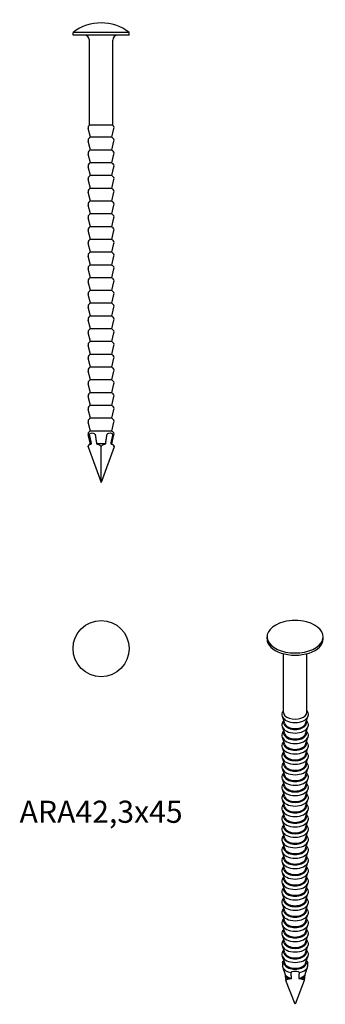
# Model space of a CAD drawing. Units: millimetres. Extents: x -8 to 22, y -94.9 to 1.5.
import ezdxf

# ---------------------------------------------------------------- set-up
doc = ezdxf.new("R2010")
doc.units = ezdxf.units.MM
doc.styles.get("Standard").update_dxf_attribs({"font": 'arial.ttf'})

# ---------------------------------------------------------------- blocks, each defined once
blk = doc.blocks.new('ARA423x45-Front')
at = {"layer": ''}
for p, q in [((2.75, 0.262), (-2.75, 0.262)), ((-2.75, 0), (-2.75, 0.262)), ((2.75, 0), (-2.75, 0)), ((2.75, 0), (2.75, 0.262)), ((-1.15, -8.8), (-1.15, -0.5)), ((1.15, -8.8), (1.15, -0.5)), ((-1.038, -10.001), (-1.264, -9.135)), ((1.15, -8.8), (-1.15, -8.8)), ((1.038, -10.001), (1.264, -9.135)), ((-1.038, -11.251), (-1.264, -10.385)), ((-1.038, -10.001), (-1.123, -10.05)), ((1.038, -10.001), (-1.038, -10.001)), ((1.038, -10.001), (1.123, -10.05)), ((1.038, -11.251), (1.264, -10.385)), ((-1.038, -11.251), (-1.123, -11.3)), ((1.038, -11.251), (-1.038, -11.251)), ((1.038, -11.251), (1.123, -11.3)), ((-1.038, -12.501), (-1.264, -11.635)), ((-1.038, -12.501), (-1.123, -12.55)), ((1.038, -12.501), (-1.038, -12.501)), ((1.038, -12.501), (1.264, -11.635)), ((1.038, -12.501), (1.123, -12.55)), ((-1.038, -13.751), (-1.264, -12.885)), ((1.038, -13.751), (1.264, -12.885)), ((-1.038, -15.001), (-1.264, -14.135)), ((-1.038, -13.751), (-1.123, -13.8)), ((1.038, -13.751), (-1.038, -13.751)), ((1.038, -13.751), (1.123, -13.8)), ((1.038, -15.001), (1.264, -14.135)), ((-1.038, -16.251), (-1.264, -15.385)), ((-1.038, -15.001), (-1.123, -15.05)), ((1.038, -15.001), (-1.038, -15.001)), ((1.038, -15.001), (1.123, -15.05)), ((1.038, -16.251), (1.264, -15.385)), ((-1.038, -16.251), (-1.123, -16.3)), ((1.038, -16.251), (-1.038, -16.251)), ((1.038, -16.251), (1.123, -16.3)), ((-1.038, -17.501), (-1.264, -16.635)), ((1.038, -17.501), (1.264, -16.635)), ((-1.038, -18.751), (-1.264, -17.885)), ((-1.038, -17.501), (-1.123, -17.55)), ((1.038, -17.501), (-1.038, -17.501)), ((1.038, -17.501), (1.123, -17.55)), ((1.038, -18.751), (1.264, -17.885)), ((-1.038, -20.001), (-1.264, -19.135)), ((-1.038, -18.751), (-1.123, -18.8)), ((1.038, -18.751), (-1.038, -18.751)), ((1.038, -18.751), (1.123, -18.8)), ((1.038, -20.001), (1.264, -19.135)), ((-1.038, -20.001), (-1.123, -20.05)), ((1.038, -20.001), (-1.038, -20.001)), ((1.038, -20.001), (1.123, -20.05)), ((-1.038, -21.251), (-1.264, -20.385)), ((1.038, -21.251), (1.264, -20.385)), ((-1.038, -22.501), (-1.264, -21.635)), ((-1.038, -21.251), (-1.123, -21.3)), ((1.038, -21.251), (-1.038, -21.251)), ((1.038, -21.251), (1.123, -21.3)), ((1.038, -22.501), (1.264, -21.635)), ((-1.038, -23.751), (-1.264, -22.885)), ((-1.038, -22.501), (-1.123, -22.55)), ((1.038, -22.501), (-1.038, -22.501)), ((1.038, -22.501), (1.123, -22.55)), ((1.038, -23.751), (1.264, -22.885)), ((-1.038, -23.751), (-1.123, -23.8)), ((1.038, -23.751), (-1.038, -23.751)), ((1.038, -23.751), (1.123, -23.8)), ((-1.038, -25.001), (-1.264, -24.135)), ((-1.038, -25.001), (-1.123, -25.05)), ((1.038, -25.001), (-1.038, -25.001)), ((1.038, -25.001), (1.264, -24.135)), ((1.038, -25.001), (1.123, -25.05)), ((-1.038, -26.251), (-1.264, -25.385)), ((1.038, -26.251), (1.264, -25.385)), ((-1.038, -27.501), (-1.264, -26.635)), ((-1.038, -26.251), (-1.123, -26.3)), ((1.038, -26.251), (-1.038, -26.251)), ((1.038, -26.251), (1.123, -26.3)), ((1.038, -27.501), (1.264, -26.635)), ((-1.038, -28.751), (-1.264, -27.885)), ((-1.038, -27.501), (-1.123, -27.55)), ((1.038, -27.501), (-1.038, -27.501)), ((1.038, -27.501), (1.123, -27.55)), ((1.038, -28.751), (1.264, -27.885)), ((-1.038, -28.751), (-1.123, -28.8)), ((1.038, -28.751), (-1.038, -28.751)), ((1.038, -28.751), (1.123, -28.8)), ((-1.038, -30.001), (-1.264, -29.135)), ((1.038, -30.001), (1.264, -29.135)), ((-1.038, -31.251), (-1.264, -30.385)), ((-1.038, -30.001), (-1.123, -30.05)), ((1.038, -30.001), (-1.038, -30.001)), ((1.038, -30.001), (1.123, -30.05)), ((1.038, -31.251), (1.264, -30.385)), ((-1.038, -32.501), (-1.264, -31.635)), ((-1.038, -31.251), (-1.123, -31.3)), ((1.038, -31.251), (-1.038, -31.251)), ((1.038, -31.251), (1.123, -31.3)), ((1.038, -32.501), (1.264, -31.635)), ((-1.038, -32.501), (-1.123, -32.55)), ((1.038, -32.501), (-1.038, -32.501)), ((1.038, -32.501), (1.123, -32.55)), ((-1.038, -33.751), (-1.264, -32.885)), ((1.038, -33.751), (1.264, -32.885)), ((-1.038, -35.001), (-1.264, -34.135)), ((-1.038, -33.751), (-1.123, -33.8)), ((1.038, -33.751), (-1.038, -33.751)), ((1.038, -33.751), (1.123, -33.8)), ((1.038, -35.001), (1.264, -34.135)), ((-1.038, -36.251), (-1.264, -35.385)), ((-1.038, -35.001), (-1.123, -35.05)), ((1.038, -35.001), (-1.038, -35.001)), ((1.038, -35.001), (1.123, -35.05)), ((1.038, -36.251), (1.264, -35.385)), ((-1.038, -36.251), (-1.123, -36.3)), ((1.038, -36.251), (-1.038, -36.251)), ((1.038, -36.251), (1.123, -36.3)), ((-1.038, -37.501), (-1.264, -36.635)), ((-1.038, -37.501), (-1.123, -37.55)), ((1.038, -37.501), (-1.038, -37.501)), ((1.038, -37.501), (1.264, -36.635)), ((1.038, -37.501), (1.123, -37.55)), ((-1.038, -38.751), (-1.264, -37.885)), ((1.038, -38.751), (1.264, -37.885)), ((-1.038, -40.001), (-1.264, -39.135)), ((-1.038, -38.751), (-1.123, -38.8)), ((1.038, -38.751), (-1.038, -38.751)), ((1.038, -38.751), (1.123, -38.8)), ((1.038, -40.001), (1.264, -39.135)), ((-1.273, -40.302), (0, -43.8)), ((-1.038, -40.001), (-1.123, -40.05)), ((-0.938, -40.001), (-1.038, -40.001)), ((0.445, -40.001), (-0.445, -40.001)), ((1.273, -40.302), (0, -43.8)), ((0, -43.8), (0, -40.302)), ((1.038, -40.001), (0.938, -40.001)), ((1.038, -40.001), (1.123, -40.05))]:
    blk.add_line(p, q, dxfattribs=at)
for centre, radius, start, end in [((0, -3.3), 4.5, 52.33011, 127.66989), ((-1.65, -0.5), 0.5, 0, 90), ((1.65, -0.5), 0.5, 90, 180), ((-0.973, -9.06), 0.3, 120, 194.59575), ((0.973, -9.06), 0.3, 345.40425, 60), ((-0.973, -10.31), 0.3, 120, 194.59575), ((0.973, -10.31), 0.3, 345.40425, 60), ((-0.973, -11.56), 0.3, 120, 194.59575), ((0.973, -11.56), 0.3, 345.40425, 60), ((-0.973, -12.81), 0.3, 120, 194.59575), ((0.973, -12.81), 0.3, 345.40425, 60), ((-0.973, -14.06), 0.3, 120, 194.59575), ((0.973, -14.06), 0.3, 345.40425, 60), ((-0.973, -15.31), 0.3, 120, 194.59575), ((0.973, -15.31), 0.3, 345.40425, 60), ((-0.973, -16.56), 0.3, 120, 194.59575), ((0.973, -16.56), 0.3, 345.40425, 60), ((-0.973, -17.81), 0.3, 120, 194.59575), ((0.973, -17.81), 0.3, 345.40425, 60), ((-0.973, -19.06), 0.3, 120, 194.59575), ((0.973, -19.06), 0.3, 345.40425, 60), ((-0.973, -20.31), 0.3, 120, 194.59575), ((0.973, -20.31), 0.3, 345.40425, 60), ((-0.973, -21.56), 0.3, 120, 194.59575), ((0.973, -21.56), 0.3, 345.40425, 60), ((-0.973, -22.81), 0.3, 120, 194.59575), ((0.973, -22.81), 0.3, 345.40425, 60), ((-0.973, -24.06), 0.3, 120, 194.59575), ((0.973, -24.06), 0.3, 345.40425, 60), ((-0.973, -25.31), 0.3, 120, 194.59575), ((0.973, -25.31), 0.3, 345.40425, 60), ((-0.973, -26.56), 0.3, 120, 194.59575), ((0.973, -26.56), 0.3, 345.40425, 60), ((-0.973, -27.81), 0.3, 120, 194.59575), ((0.973, -27.81), 0.3, 345.40425, 60), ((-0.973, -29.06), 0.3, 120, 194.59575), ((0.973, -29.06), 0.3, 345.40425, 60), ((-0.973, -30.31), 0.3, 120, 194.59575), ((0.973, -30.31), 0.3, 345.40425, 60), ((-0.973, -31.56), 0.3, 120, 194.59575), ((0.973, -31.56), 0.3, 345.40425, 60), ((-0.973, -32.81), 0.3, 120, 194.59575), ((0.973, -32.81), 0.3, 345.40425, 60), ((-0.973, -34.06), 0.3, 120, 194.59575), ((0.973, -34.06), 0.3, 345.40425, 60), ((-0.973, -35.31), 0.3, 120, 194.59575), ((0.973, -35.31), 0.3, 345.40425, 60), ((-0.973, -36.56), 0.3, 120, 194.59575), ((0.973, -36.56), 0.3, 345.40425, 60), ((-0.973, -37.81), 0.3, 120, 194.59575), ((0.973, -37.81), 0.3, 345.40425, 60), ((-0.973, -39.06), 0.3, 120, 194.59575), ((0.973, -39.06), 0.3, 345.40425, 60), ((-0.973, -40.31), 0.3, 120, 178.52173), ((0.973, -40.31), 0.3, 1.47827, 60)]:
    blk.add_arc(centre, radius, start, end, dxfattribs=at)
for points, knots in [([(-1.128, -39.135), (-1.128, -39.135), (-1.128, -39.135), (-1.13, -39.123), (-1.131, -39.108), (-1.129, -39.082), (-1.124, -39.066), (-1.109, -39.035), (-1.094, -39.017), (-1.028, -38.961), (-0.951, -38.944), (-0.884, -38.944), (-0.816, -38.944), (-0.733, -38.961), (-0.647, -39.017), (-0.625, -39.035), (-0.599, -39.066), (-0.589, -39.082), (-0.577, -39.108), (-0.572, -39.123), (-0.57, -39.135), (-0.57, -39.135), (-0.57, -39.135)], [-0.04537511, -0.04537511, -0.04537511, -0.04537511, -0.04529006, -0.04529006, -0.04157379, -0.04157379, -0.0366378, -0.0366378, -0.02860354, -0.02860354, 0, 0, 0, 0.02860354, 0.02860354, 0.0366378, 0.0366378, 0.04157379, 0.04157379, 0.04529006, 0.04529006, 0.04537511, 0.04537511, 0.04537511, 0.04537511]), ([(0.57, -39.135), (0.57, -39.135), (0.57, -39.135), (0.572, -39.123), (0.577, -39.108), (0.589, -39.082), (0.599, -39.066), (0.625, -39.035), (0.647, -39.017), (0.733, -38.961), (0.816, -38.944), (0.884, -38.944), (0.951, -38.944), (1.028, -38.961), (1.094, -39.017), (1.109, -39.035), (1.124, -39.066), (1.129, -39.082), (1.131, -39.108), (1.13, -39.123), (1.128, -39.135), (1.128, -39.135), (1.128, -39.135)], [-0.04537511, -0.04537511, -0.04537511, -0.04537511, -0.04529006, -0.04529006, -0.04157379, -0.04157379, -0.0366378, -0.0366378, -0.02860354, -0.02860354, 0, 0, 0, 0.02860354, 0.02860354, 0.0366378, 0.0366378, 0.04157379, 0.04157379, 0.04529006, 0.04529006, 0.04537511, 0.04537511, 0.04537511, 0.04537511]), ([(-1.273, -40.302), (-1.272, -40.276), (-1.267, -40.247), (-1.25, -40.194), (-1.232, -40.161), (-1.188, -40.106), (-1.149, -40.078), (-1.106, -40.057), (-1.097, -40.053), (-1.089, -40.05)], [-0.09555541, -0.09555541, -0.09555541, -0.09555541, -0.08727449, -0.08727449, -0.07542298, -0.07542298, -0.05839452, -0.05839452, -0.05441192, -0.05441192, -0.05441192, -0.05441192]), ([(-0.276, -40.05), (-0.266, -40.053), (-0.257, -40.057), (-0.206, -40.078), (-0.157, -40.106), (-0.092, -40.161), (-0.062, -40.194), (-0.026, -40.247), (-0.01, -40.276), (0, -40.302)], [0.05441192, 0.05441192, 0.05441192, 0.05441192, 0.05839452, 0.05839452, 0.07542298, 0.07542298, 0.08727449, 0.08727449, 0.09555541, 0.09555541, 0.09555541, 0.09555541]), ([(0, -40.302), (0.01, -40.276), (0.026, -40.247), (0.062, -40.194), (0.092, -40.161), (0.157, -40.106), (0.206, -40.078), (0.257, -40.057), (0.266, -40.053), (0.276, -40.05)], [-0.09555541, -0.09555541, -0.09555541, -0.09555541, -0.08727449, -0.08727449, -0.07542298, -0.07542298, -0.05839452, -0.05839452, -0.05441192, -0.05441192, -0.05441192, -0.05441192]), ([(1.089, -40.05), (1.097, -40.053), (1.106, -40.057), (1.149, -40.078), (1.188, -40.106), (1.232, -40.161), (1.25, -40.194), (1.267, -40.247), (1.272, -40.276), (1.273, -40.302)], [0.05441192, 0.05441192, 0.05441192, 0.05441192, 0.05839452, 0.05839452, 0.07542298, 0.07542298, 0.08727449, 0.08727449, 0.09555541, 0.09555541, 0.09555541, 0.09555541])]:
    blk.add_open_spline(points, degree=3, knots=knots, dxfattribs=at)
for points, weights in [([(-0.938, -40.001), (-1.028, -39.594), (-1.128, -39.135)], [1, 1.00106743243, 1]), ([(-0.57, -39.135), (-0.503, -39.594), (-0.445, -40.001)], [1, 1.00106743243, 1]), ([(0.445, -40.001), (0.503, -39.594), (0.57, -39.135)], [1, 1.00106743243, 1]), ([(1.128, -39.135), (1.028, -39.594), (0.938, -40.001)], [1, 1.00106743243, 1]), ([(-1.089, -40.05), (-1.012, -40.019), (-0.938, -40.001)], [1, 1.00417212811, 1]), ([(-0.445, -40.001), (-0.364, -40.019), (-0.276, -40.05)], [1, 1.00417212811, 1]), ([(0.276, -40.05), (0.364, -40.019), (0.445, -40.001)], [1, 1.00417212811, 1]), ([(0.938, -40.001), (1.012, -40.019), (1.089, -40.05)], [1, 1.00417212811, 1])]:
    blk.add_rational_spline(points, weights, degree=2, dxfattribs=at)
blk = doc.blocks.new('ARA423x45-Top')
at = {"layer": ''}
blk.add_circle((0, 0), 2.75, dxfattribs=at)
blk = doc.blocks.new('ARA423x45-ISO')
at = {"layer": ''}
for p, q in [((-2.75, 17.391), (-2.75, 17.605)), ((2.75, 17.391), (2.75, 17.605)), ((-1.15, 10.206), (-1.15, 15.949)), ((1.15, 10.206), (1.15, 15.949)), ((-1.02, 9.115), (-1.242, 9.798)), ((1.02, 9.115), (1.242, 9.798)), ((-1.02, 8.095), (-1.242, 8.777)), ((1.02, 8.095), (1.242, 8.777)), ((-1.02, 7.074), (-1.242, 7.757)), ((1.02, 7.074), (1.242, 7.757)), ((-1.02, 6.053), (-1.242, 6.736)), ((1.02, 6.053), (1.242, 6.736)), ((-1.02, 5.033), (-1.242, 5.716)), ((1.02, 5.033), (1.242, 5.716)), ((-1.02, 4.012), (-1.242, 4.695)), ((1.02, 4.012), (1.242, 4.695)), ((-1.02, 2.992), (-1.242, 3.674)), ((1.02, 2.992), (1.242, 3.674)), ((-1.02, 1.971), (-1.242, 2.654)), ((1.02, 1.971), (1.242, 2.654)), ((-1.02, 0.95), (-1.242, 1.633)), ((1.02, 0.95), (1.242, 1.633)), ((-1.02, -0.07), (-1.242, 0.612)), ((1.02, -0.07), (1.242, 0.612)), ((-1.02, -1.091), (-1.242, -0.408)), ((1.02, -1.091), (1.242, -0.408)), ((-1.02, -2.112), (-1.242, -1.429)), ((1.02, -2.112), (1.242, -1.429)), ((-1.02, -3.132), (-1.242, -2.449)), ((1.02, -3.132), (1.242, -2.449)), ((-1.02, -4.153), (-1.242, -3.47)), ((1.02, -4.153), (1.242, -3.47)), ((-1.02, -5.173), (-1.242, -4.491)), ((1.02, -5.173), (1.242, -4.491)), ((-1.02, -6.194), (-1.242, -5.511)), ((1.02, -6.194), (1.242, -5.511)), ((-1.02, -7.215), (-1.242, -6.532)), ((1.02, -7.215), (1.242, -6.532)), ((-1.02, -8.235), (-1.242, -7.553)), ((1.02, -8.235), (1.242, -7.553)), ((-1.02, -9.256), (-1.242, -8.573)), ((1.02, -9.256), (1.242, -8.573)), ((-1.02, -10.276), (-1.242, -9.594)), ((1.02, -10.276), (1.242, -9.594)), ((-1.02, -11.297), (-1.242, -10.614)), ((1.02, -11.297), (1.242, -10.614)), ((-1.02, -12.318), (-1.242, -11.635)), ((1.02, -12.318), (1.242, -11.635)), ((-1.02, -13.338), (-1.242, -12.656)), ((1.02, -13.338), (1.242, -12.656)), ((-1.02, -14.359), (-1.242, -13.676)), ((1.02, -14.359), (1.242, -13.676)), ((0, -18.371), (-0.9, -16.035)), ((0.9, -16.035), (0, -18.371))]:
    blk.add_line(p, q, dxfattribs=at)
blk.add_arc((0, 14.697), 4.5, 75.79886, 104.20114, dxfattribs=at)
for centre, major_axis, start_param, end_param in [((0, 17.605), (-2.75, 0), 5.125482, 10.582482), ((0, 17.391), (-2.75, 0), 0, 3.141593), ((0, 9.932), (1.264, 0), 3.326781, 6.097997), ((0, 10.206), (-1.15, 0), 0, 3.141593), ((0, 8.912), (1.264, 0), 3.326781, 6.097997), ((0, 9.186), (1.123, 0), 2.906299, 6.518479), ((0, 9.226), (-1.038, 0), 0.185188, 2.956404), ((0, 7.891), (1.264, 0), 3.326781, 6.097997), ((0, 8.165), (1.123, 0), 2.906299, 6.518479), ((0, 8.205), (-1.038, 0), 0.185188, 2.956404), ((0, 7.144), (1.123, 0), 2.906299, 6.518479), ((0, 7.184), (-1.038, 0), 0.185188, 2.956404), ((0, 6.87), (1.264, 0), 3.326781, 6.097997), ((0, 6.124), (1.123, 0), 2.906299, 6.518479), ((0, 6.164), (-1.038, 0), 0.185188, 2.956404), ((0, 5.85), (1.264, 0), 3.326781, 6.097997), ((0, 5.103), (1.123, 0), 2.906299, 6.518479), ((0, 5.143), (-1.038, 0), 0.185188, 2.956404), ((0, 4.829), (1.264, 0), 3.326781, 6.097997), ((0, 4.082), (1.123, 0), 2.906299, 6.518479), ((0, 4.123), (-1.038, 0), 0.185188, 2.956404), ((0, 3.809), (1.264, 0), 3.326781, 6.097997), ((0, 3.062), (1.123, 0), 2.906299, 6.518479), ((0, 3.102), (-1.038, 0), 0.185188, 2.956404), ((0, 2.788), (1.264, 0), 3.326781, 6.097997), ((0, 2.041), (1.123, 0), 2.906299, 6.518479), ((0, 2.081), (-1.038, 0), 0.185188, 2.956404), ((0, 1.767), (1.264, 0), 3.326781, 6.097997), ((0, 1.021), (1.123, 0), 2.906299, 6.518479), ((0, 0.747), (1.264, 0), 3.326781, 6.097997), ((0, 0), (1.123, 0), 2.906299, 6.518479), ((0, 1.061), (-1.038, 0), 0.185188, 2.956404), ((0, -0.274), (1.264, 0), 3.326781, 6.097997), ((0, -1.021), (1.123, 0), 2.906299, 6.518479), ((0, 0.04), (-1.038, 0), 0.185188, 2.956404), ((0, -1.294), (1.264, 0), 3.326781, 6.097997), ((0, -2.041), (1.123, 0), 2.906299, 6.518479), ((0, -0.981), (-1.038, 0), 0.185188, 2.956404), ((0, -2.315), (1.264, 0), 3.326781, 6.097997), ((0, -2.001), (-1.038, 0), 0.185188, 2.956404), ((0, -3.336), (1.264, 0), 3.326781, 6.097997), ((0, -3.062), (1.123, 0), 2.906299, 6.518479), ((0, -3.022), (-1.038, 0), 0.185188, 2.956404), ((0, -4.356), (1.264, 0), 3.326781, 6.097997), ((0, -4.082), (1.123, 0), 2.906299, 6.518479), ((0, -4.042), (-1.038, 0), 0.185188, 2.956404), ((0, -5.377), (1.264, 0), 3.326781, 6.097997), ((0, -5.103), (1.123, 0), 2.906299, 6.518479), ((0, -5.063), (-1.038, 0), 0.185188, 2.956404), ((0, -6.398), (1.264, 0), 3.326781, 6.097997), ((0, -6.124), (1.123, 0), 2.906299, 6.518479), ((0, -6.084), (-1.038, 0), 0.185188, 2.956404), ((0, -7.418), (1.264, 0), 3.326781, 6.097997), ((0, -7.144), (1.123, 0), 2.906299, 6.518479), ((0, -7.104), (-1.038, 0), 0.185188, 2.956404), ((0, -8.439), (1.264, 0), 3.326781, 6.097997), ((0, -8.165), (1.123, 0), 2.906299, 6.518479), ((0, -8.125), (-1.038, 0), 0.185188, 2.956404), ((0, -9.459), (1.264, 0), 3.326781, 6.097997), ((0, -9.186), (1.123, 0), 2.906299, 6.518479), ((0, -9.145), (-1.038, 0), 0.185188, 2.956404), ((0, -10.206), (1.123, 0), 2.906299, 6.518479), ((0, -10.166), (-1.038, 0), 0.185188, 2.956404), ((0, -10.48), (1.264, 0), 3.326781, 6.097997), ((0, -11.227), (1.123, 0), 2.906299, 6.518479), ((0, -11.187), (-1.038, 0), 0.185188, 2.956404), ((0, -11.501), (1.264, 0), 3.326781, 6.097997), ((0, -12.247), (1.123, 0), 2.906299, 6.518479), ((0, -12.207), (-1.038, 0), 0.185188, 2.956404), ((0, -12.521), (1.264, 0), 3.326781, 6.097997), ((0, -13.268), (1.123, 0), 2.906299, 6.518479), ((0, -13.228), (-1.038, 0), 0.185188, 2.956404), ((0, -13.542), (1.264, 0), 3.326781, 6.097997), ((0, -14.289), (1.123, 0), 2.906299, 6.518479), ((0, -14.249), (-1.038, 0), 0.185188, 2.956404), ((0, -14.563), (-1.264, 0), 0.317247, 1.253549), ((0, -14.563), (1.264, 0), 5.029636, 5.965938), ((0, -15.269), (-1.038, 0), 0.342865, 1.227932), ((0, -15.309), (-1.123, 0), 0.537037, 1.033759), ((0, -15.269), (1.038, 0), 5.055254, 5.940321), ((0, -15.309), (-1.123, 0), 2.107834, 2.604555)]:
    blk.add_ellipse(centre, major_axis=major_axis, ratio=0.57735, start_param=start_param, end_param=end_param, dxfattribs=at)
for points, knots in [([(-1.242, 9.798), (-1.269, 9.881), (-1.279, 9.97), (-1.261, 10.141), (-1.236, 10.221), (-1.184, 10.321), (-1.168, 10.348), (-1.15, 10.374)], [2.1710063, 2.1710063, 2.1710063, 2.1710063, 2.4154098, 2.4154098, 2.6462575, 2.6462575, 2.7370914, 2.7370914, 2.7370914, 2.7370914]), ([(1.15, 10.374), (1.194, 10.311), (1.228, 10.241), (1.273, 10.083), (1.279, 9.994), (1.262, 9.871), (1.254, 9.834), (1.242, 9.798)], [5.1168903, 5.1168903, 5.1168903, 5.1168903, 5.3369512, 5.3369512, 5.5777145, 5.5777145, 5.6829753, 5.6829753, 5.6829753, 5.6829753]), ([(-1.242, 8.777), (-1.269, 8.86), (-1.279, 8.95), (-1.261, 9.12), (-1.236, 9.2), (-1.175, 9.318), (-1.146, 9.362), (-1.113, 9.402)], [2.1710063, 2.1710063, 2.1710063, 2.1710063, 2.4154098, 2.4154098, 2.6462575, 2.6462575, 2.7956104, 2.7956104, 2.7956104, 2.7956104]), ([(1.113, 9.402), (1.174, 9.327), (1.223, 9.24), (1.273, 9.062), (1.279, 8.973), (1.262, 8.85), (1.254, 8.813), (1.242, 8.777)], [5.0583712, 5.0583712, 5.0583712, 5.0583712, 5.3369512, 5.3369512, 5.5777145, 5.5777145, 5.6829753, 5.6829753, 5.6829753, 5.6829753]), ([(-1.242, 7.757), (-1.269, 7.839), (-1.279, 7.929), (-1.261, 8.099), (-1.236, 8.179), (-1.175, 8.298), (-1.146, 8.341), (-1.113, 8.381)], [2.1710063, 2.1710063, 2.1710063, 2.1710063, 2.4154098, 2.4154098, 2.6462575, 2.6462575, 2.7956104, 2.7956104, 2.7956104, 2.7956104]), ([(1.113, 8.381), (1.174, 8.307), (1.223, 8.22), (1.273, 8.041), (1.279, 7.952), (1.262, 7.829), (1.254, 7.792), (1.242, 7.757)], [5.0583712, 5.0583712, 5.0583712, 5.0583712, 5.3369512, 5.3369512, 5.5777145, 5.5777145, 5.6829753, 5.6829753, 5.6829753, 5.6829753]), ([(-1.242, 6.736), (-1.269, 6.819), (-1.279, 6.909), (-1.261, 7.079), (-1.236, 7.159), (-1.175, 7.277), (-1.146, 7.321), (-1.113, 7.361)], [2.1710063, 2.1710063, 2.1710063, 2.1710063, 2.4154098, 2.4154098, 2.6462575, 2.6462575, 2.7956104, 2.7956104, 2.7956104, 2.7956104]), ([(1.113, 7.361), (1.174, 7.286), (1.223, 7.199), (1.273, 7.021), (1.279, 6.932), (1.262, 6.809), (1.254, 6.772), (1.242, 6.736)], [5.0583712, 5.0583712, 5.0583712, 5.0583712, 5.3369512, 5.3369512, 5.5777145, 5.5777145, 5.6829753, 5.6829753, 5.6829753, 5.6829753]), ([(-1.242, 5.716), (-1.269, 5.798), (-1.279, 5.888), (-1.261, 6.058), (-1.236, 6.138), (-1.175, 6.257), (-1.146, 6.3), (-1.113, 6.34)], [2.1710063, 2.1710063, 2.1710063, 2.1710063, 2.4154098, 2.4154098, 2.6462575, 2.6462575, 2.7956104, 2.7956104, 2.7956104, 2.7956104]), ([(1.113, 6.34), (1.174, 6.265), (1.223, 6.178), (1.273, 6), (1.279, 5.911), (1.262, 5.788), (1.254, 5.751), (1.242, 5.716)], [5.0583712, 5.0583712, 5.0583712, 5.0583712, 5.3369512, 5.3369512, 5.5777145, 5.5777145, 5.6829753, 5.6829753, 5.6829753, 5.6829753]), ([(-1.242, 4.695), (-1.269, 4.778), (-1.279, 4.867), (-1.261, 5.038), (-1.236, 5.117), (-1.175, 5.236), (-1.146, 5.279), (-1.113, 5.319)], [2.1710063, 2.1710063, 2.1710063, 2.1710063, 2.4154098, 2.4154098, 2.6462575, 2.6462575, 2.7956104, 2.7956104, 2.7956104, 2.7956104]), ([(1.113, 5.319), (1.174, 5.245), (1.223, 5.158), (1.273, 4.979), (1.279, 4.891), (1.262, 4.767), (1.254, 4.731), (1.242, 4.695)], [5.0583712, 5.0583712, 5.0583712, 5.0583712, 5.3369512, 5.3369512, 5.5777145, 5.5777145, 5.6829753, 5.6829753, 5.6829753, 5.6829753]), ([(-1.242, 3.674), (-1.269, 3.757), (-1.279, 3.847), (-1.261, 4.017), (-1.236, 4.097), (-1.175, 4.215), (-1.146, 4.259), (-1.113, 4.299)], [2.1710063, 2.1710063, 2.1710063, 2.1710063, 2.4154098, 2.4154098, 2.6462575, 2.6462575, 2.7956104, 2.7956104, 2.7956104, 2.7956104]), ([(1.113, 4.299), (1.174, 4.224), (1.223, 4.137), (1.273, 3.959), (1.279, 3.87), (1.262, 3.747), (1.254, 3.71), (1.242, 3.674)], [5.0583712, 5.0583712, 5.0583712, 5.0583712, 5.3369512, 5.3369512, 5.5777145, 5.5777145, 5.6829753, 5.6829753, 5.6829753, 5.6829753]), ([(-1.242, 2.654), (-1.269, 2.736), (-1.279, 2.826), (-1.261, 2.996), (-1.236, 3.076), (-1.175, 3.195), (-1.146, 3.238), (-1.113, 3.278)], [2.1710063, 2.1710063, 2.1710063, 2.1710063, 2.4154098, 2.4154098, 2.6462575, 2.6462575, 2.7956104, 2.7956104, 2.7956104, 2.7956104]), ([(1.113, 3.278), (1.174, 3.203), (1.223, 3.117), (1.273, 2.938), (1.279, 2.849), (1.262, 2.726), (1.254, 2.689), (1.242, 2.654)], [5.0583712, 5.0583712, 5.0583712, 5.0583712, 5.3369512, 5.3369512, 5.5777145, 5.5777145, 5.6829753, 5.6829753, 5.6829753, 5.6829753]), ([(-1.242, 1.633), (-1.269, 1.716), (-1.279, 1.805), (-1.261, 1.976), (-1.236, 2.056), (-1.175, 2.174), (-1.146, 2.218), (-1.113, 2.258)], [2.1710063, 2.1710063, 2.1710063, 2.1710063, 2.4154098, 2.4154098, 2.6462575, 2.6462575, 2.7956104, 2.7956104, 2.7956104, 2.7956104]), ([(1.113, 2.258), (1.174, 2.183), (1.223, 2.096), (1.273, 1.918), (1.279, 1.829), (1.262, 1.706), (1.254, 1.669), (1.242, 1.633)], [5.0583712, 5.0583712, 5.0583712, 5.0583712, 5.3369512, 5.3369512, 5.5777145, 5.5777145, 5.6829753, 5.6829753, 5.6829753, 5.6829753]), ([(-1.242, 0.612), (-1.269, 0.695), (-1.279, 0.785), (-1.261, 0.955), (-1.236, 1.035), (-1.175, 1.154), (-1.146, 1.197), (-1.113, 1.237)], [2.1710063, 2.1710063, 2.1710063, 2.1710063, 2.4154098, 2.4154098, 2.6462575, 2.6462575, 2.7956104, 2.7956104, 2.7956104, 2.7956104]), ([(1.113, 1.237), (1.174, 1.162), (1.223, 1.075), (1.273, 0.897), (1.279, 0.808), (1.262, 0.685), (1.254, 0.648), (1.242, 0.612)], [5.0583712, 5.0583712, 5.0583712, 5.0583712, 5.3369512, 5.3369512, 5.5777145, 5.5777145, 5.6829753, 5.6829753, 5.6829753, 5.6829753]), ([(-1.242, -0.408), (-1.269, -0.325), (-1.279, -0.236), (-1.261, -0.066), (-1.236, 0.014), (-1.175, 0.133), (-1.146, 0.176), (-1.113, 0.216)], [2.1710063, 2.1710063, 2.1710063, 2.1710063, 2.4154098, 2.4154098, 2.6462575, 2.6462575, 2.7956104, 2.7956104, 2.7956104, 2.7956104]), ([(1.113, 0.216), (1.174, 0.142), (1.223, 0.055), (1.273, -0.124), (1.279, -0.212), (1.262, -0.336), (1.254, -0.373), (1.242, -0.408)], [5.0583712, 5.0583712, 5.0583712, 5.0583712, 5.3369512, 5.3369512, 5.5777145, 5.5777145, 5.6829753, 5.6829753, 5.6829753, 5.6829753]), ([(-1.242, -1.429), (-1.269, -1.346), (-1.279, -1.256), (-1.261, -1.086), (-1.236, -1.006), (-1.175, -0.888), (-1.146, -0.844), (-1.113, -0.804)], [2.1710063, 2.1710063, 2.1710063, 2.1710063, 2.4154098, 2.4154098, 2.6462575, 2.6462575, 2.7956104, 2.7956104, 2.7956104, 2.7956104]), ([(1.113, -0.804), (1.174, -0.879), (1.223, -0.966), (1.273, -1.144), (1.279, -1.233), (1.262, -1.356), (1.254, -1.393), (1.242, -1.429)], [5.0583712, 5.0583712, 5.0583712, 5.0583712, 5.3369512, 5.3369512, 5.5777145, 5.5777145, 5.6829753, 5.6829753, 5.6829753, 5.6829753]), ([(-1.242, -2.449), (-1.269, -2.367), (-1.279, -2.277), (-1.261, -2.107), (-1.236, -2.027), (-1.175, -1.908), (-1.146, -1.865), (-1.113, -1.825)], [2.1710063, 2.1710063, 2.1710063, 2.1710063, 2.4154098, 2.4154098, 2.6462575, 2.6462575, 2.7956104, 2.7956104, 2.7956104, 2.7956104]), ([(1.113, -1.825), (1.174, -1.9), (1.223, -1.987), (1.273, -2.165), (1.279, -2.254), (1.262, -2.377), (1.254, -2.414), (1.242, -2.449)], [5.0583712, 5.0583712, 5.0583712, 5.0583712, 5.3369512, 5.3369512, 5.5777145, 5.5777145, 5.6829753, 5.6829753, 5.6829753, 5.6829753]), ([(-1.242, -3.47), (-1.269, -3.387), (-1.279, -3.298), (-1.261, -3.127), (-1.236, -3.047), (-1.175, -2.929), (-1.146, -2.886), (-1.113, -2.846)], [2.1710063, 2.1710063, 2.1710063, 2.1710063, 2.4154098, 2.4154098, 2.6462575, 2.6462575, 2.7956104, 2.7956104, 2.7956104, 2.7956104]), ([(1.113, -2.846), (1.174, -2.92), (1.223, -3.007), (1.273, -3.186), (1.279, -3.274), (1.262, -3.398), (1.254, -3.434), (1.242, -3.47)], [5.0583712, 5.0583712, 5.0583712, 5.0583712, 5.3369512, 5.3369512, 5.5777145, 5.5777145, 5.6829753, 5.6829753, 5.6829753, 5.6829753]), ([(-1.242, -4.491), (-1.269, -4.408), (-1.279, -4.318), (-1.261, -4.148), (-1.236, -4.068), (-1.175, -3.95), (-1.146, -3.906), (-1.113, -3.866)], [2.1710063, 2.1710063, 2.1710063, 2.1710063, 2.4154098, 2.4154098, 2.6462575, 2.6462575, 2.7956104, 2.7956104, 2.7956104, 2.7956104]), ([(1.113, -3.866), (1.174, -3.941), (1.223, -4.028), (1.273, -4.206), (1.279, -4.295), (1.262, -4.418), (1.254, -4.455), (1.242, -4.491)], [5.0583712, 5.0583712, 5.0583712, 5.0583712, 5.3369512, 5.3369512, 5.5777145, 5.5777145, 5.6829753, 5.6829753, 5.6829753, 5.6829753]), ([(-1.242, -5.511), (-1.269, -5.429), (-1.279, -5.339), (-1.261, -5.169), (-1.236, -5.089), (-1.175, -4.97), (-1.146, -4.927), (-1.113, -4.887)], [2.1710063, 2.1710063, 2.1710063, 2.1710063, 2.4154098, 2.4154098, 2.6462575, 2.6462575, 2.7956104, 2.7956104, 2.7956104, 2.7956104]), ([(1.113, -4.887), (1.174, -4.961), (1.223, -5.048), (1.273, -5.227), (1.279, -5.316), (1.262, -5.439), (1.254, -5.476), (1.242, -5.511)], [5.0583712, 5.0583712, 5.0583712, 5.0583712, 5.3369512, 5.3369512, 5.5777145, 5.5777145, 5.6829753, 5.6829753, 5.6829753, 5.6829753]), ([(-1.242, -6.532), (-1.269, -6.449), (-1.279, -6.359), (-1.261, -6.189), (-1.236, -6.109), (-1.175, -5.991), (-1.146, -5.947), (-1.113, -5.907)], [2.1710063, 2.1710063, 2.1710063, 2.1710063, 2.4154098, 2.4154098, 2.6462575, 2.6462575, 2.7956104, 2.7956104, 2.7956104, 2.7956104]), ([(1.113, -5.907), (1.174, -5.982), (1.223, -6.069), (1.273, -6.247), (1.279, -6.336), (1.262, -6.459), (1.254, -6.496), (1.242, -6.532)], [5.0583712, 5.0583712, 5.0583712, 5.0583712, 5.3369512, 5.3369512, 5.5777145, 5.5777145, 5.6829753, 5.6829753, 5.6829753, 5.6829753]), ([(-1.242, -7.553), (-1.269, -7.47), (-1.279, -7.38), (-1.261, -7.21), (-1.236, -7.13), (-1.175, -7.011), (-1.146, -6.968), (-1.113, -6.928)], [2.1710063, 2.1710063, 2.1710063, 2.1710063, 2.4154098, 2.4154098, 2.6462575, 2.6462575, 2.7956104, 2.7956104, 2.7956104, 2.7956104]), ([(1.113, -6.928), (1.174, -7.003), (1.223, -7.09), (1.273, -7.268), (1.279, -7.357), (1.262, -7.48), (1.254, -7.517), (1.242, -7.553)], [5.0583712, 5.0583712, 5.0583712, 5.0583712, 5.3369512, 5.3369512, 5.5777145, 5.5777145, 5.6829753, 5.6829753, 5.6829753, 5.6829753]), ([(-1.242, -8.573), (-1.269, -8.49), (-1.279, -8.401), (-1.261, -8.231), (-1.236, -8.151), (-1.175, -8.032), (-1.146, -7.989), (-1.113, -7.949)], [2.1710063, 2.1710063, 2.1710063, 2.1710063, 2.4154098, 2.4154098, 2.6462575, 2.6462575, 2.7956104, 2.7956104, 2.7956104, 2.7956104]), ([(1.113, -7.949), (1.174, -8.023), (1.223, -8.11), (1.273, -8.289), (1.279, -8.377), (1.262, -8.501), (1.254, -8.538), (1.242, -8.573)], [5.0583712, 5.0583712, 5.0583712, 5.0583712, 5.3369512, 5.3369512, 5.5777145, 5.5777145, 5.6829753, 5.6829753, 5.6829753, 5.6829753]), ([(-1.242, -9.594), (-1.269, -9.511), (-1.279, -9.421), (-1.261, -9.251), (-1.236, -9.171), (-1.175, -9.053), (-1.146, -9.009), (-1.113, -8.969)], [2.1710063, 2.1710063, 2.1710063, 2.1710063, 2.4154098, 2.4154098, 2.6462575, 2.6462575, 2.7956104, 2.7956104, 2.7956104, 2.7956104]), ([(1.113, -8.969), (1.174, -9.044), (1.223, -9.131), (1.273, -9.309), (1.279, -9.398), (1.262, -9.521), (1.254, -9.558), (1.242, -9.594)], [5.0583712, 5.0583712, 5.0583712, 5.0583712, 5.3369512, 5.3369512, 5.5777145, 5.5777145, 5.6829753, 5.6829753, 5.6829753, 5.6829753]), ([(-1.242, -10.614), (-1.269, -10.532), (-1.279, -10.442), (-1.261, -10.272), (-1.236, -10.192), (-1.175, -10.073), (-1.146, -10.03), (-1.113, -9.99)], [2.1710063, 2.1710063, 2.1710063, 2.1710063, 2.4154098, 2.4154098, 2.6462575, 2.6462575, 2.7956104, 2.7956104, 2.7956104, 2.7956104]), ([(1.113, -9.99), (1.174, -10.065), (1.223, -10.152), (1.273, -10.33), (1.279, -10.419), (1.262, -10.542), (1.254, -10.579), (1.242, -10.614)], [5.0583712, 5.0583712, 5.0583712, 5.0583712, 5.3369512, 5.3369512, 5.5777145, 5.5777145, 5.6829753, 5.6829753, 5.6829753, 5.6829753]), ([(-1.242, -11.635), (-1.269, -11.552), (-1.279, -11.463), (-1.261, -11.292), (-1.236, -11.212), (-1.175, -11.094), (-1.146, -11.051), (-1.113, -11.011)], [2.1710063, 2.1710063, 2.1710063, 2.1710063, 2.4154098, 2.4154098, 2.6462575, 2.6462575, 2.7956104, 2.7956104, 2.7956104, 2.7956104]), ([(1.113, -11.011), (1.174, -11.085), (1.223, -11.172), (1.273, -11.351), (1.279, -11.439), (1.262, -11.563), (1.254, -11.599), (1.242, -11.635)], [5.0583712, 5.0583712, 5.0583712, 5.0583712, 5.3369512, 5.3369512, 5.5777145, 5.5777145, 5.6829753, 5.6829753, 5.6829753, 5.6829753]), ([(-1.242, -12.656), (-1.269, -12.573), (-1.279, -12.483), (-1.261, -12.313), (-1.236, -12.233), (-1.175, -12.115), (-1.146, -12.071), (-1.113, -12.031)], [2.1710063, 2.1710063, 2.1710063, 2.1710063, 2.4154098, 2.4154098, 2.6462575, 2.6462575, 2.7956104, 2.7956104, 2.7956104, 2.7956104]), ([(1.113, -12.031), (1.174, -12.106), (1.223, -12.193), (1.273, -12.371), (1.279, -12.46), (1.262, -12.583), (1.254, -12.62), (1.242, -12.656)], [5.0583712, 5.0583712, 5.0583712, 5.0583712, 5.3369512, 5.3369512, 5.5777145, 5.5777145, 5.6829753, 5.6829753, 5.6829753, 5.6829753]), ([(-1.242, -13.676), (-1.269, -13.594), (-1.279, -13.504), (-1.261, -13.334), (-1.236, -13.254), (-1.175, -13.135), (-1.146, -13.092), (-1.113, -13.052)], [2.1710063, 2.1710063, 2.1710063, 2.1710063, 2.4154098, 2.4154098, 2.6462575, 2.6462575, 2.7956104, 2.7956104, 2.7956104, 2.7956104]), ([(1.113, -13.052), (1.174, -13.126), (1.223, -13.213), (1.273, -13.392), (1.279, -13.481), (1.262, -13.604), (1.254, -13.641), (1.242, -13.676)], [5.0583712, 5.0583712, 5.0583712, 5.0583712, 5.3369512, 5.3369512, 5.5777145, 5.5777145, 5.6829753, 5.6829753, 5.6829753, 5.6829753]), ([(-1.24, -14.299), (-1.247, -14.32), (-1.25, -14.362), (-1.25, -14.406), (-1.25, -14.461), (-1.245, -14.54), (-1.231, -14.648), (-1.226, -14.678), (-1.218, -14.72), (-1.214, -14.74), (-1.207, -14.767), (-1.204, -14.78), (-1.201, -14.79), (-1.201, -14.79), (-1.201, -14.79)], [-0.02299618, -0.02299618, -0.02299618, -0.02299618, 0, 0, 0, 0.02860354, 0.02860354, 0.0366378, 0.0366378, 0.04157379, 0.04157379, 0.04529006, 0.04529006, 0.04537511, 0.04537511, 0.04537511, 0.04537511]), ([(-1.24, -14.299), (-1.212, -14.216), (-1.169, -14.141), (-1.115, -14.074), (-1.114, -14.073), (-1.113, -14.072)], [2.5472669, 2.5472669, 2.5472669, 2.5472669, 2.7926177, 2.7926177, 2.7956104, 2.7956104, 2.7956104, 2.7956104]), ([(1.113, -14.072), (1.148, -14.115), (1.179, -14.162), (1.218, -14.24), (1.23, -14.269), (1.24, -14.299)], [5.0583712, 5.0583712, 5.0583712, 5.0583712, 5.2179288, 5.2179288, 5.3067147, 5.3067147, 5.3067147, 5.3067147]), ([(1.201, -14.79), (1.201, -14.79), (1.201, -14.79), (1.204, -14.78), (1.207, -14.767), (1.214, -14.74), (1.218, -14.72), (1.226, -14.678), (1.231, -14.648), (1.245, -14.54), (1.25, -14.461), (1.25, -14.406), (1.25, -14.362), (1.247, -14.32), (1.24, -14.299)], [-0.04537511, -0.04537511, -0.04537511, -0.04537511, -0.04529006, -0.04529006, -0.04157379, -0.04157379, -0.0366378, -0.0366378, -0.02860354, -0.02860354, 0, 0, 0, 0.02299618, 0.02299618, 0.02299618, 0.02299618]), ([(-0.394, -15.256), (-0.394, -15.255), (-0.394, -15.255), (-0.395, -15.247), (-0.392, -15.238), (-0.382, -15.22), (-0.371, -15.21), (-0.342, -15.189), (-0.316, -15.177), (-0.208, -15.139), (-0.095, -15.128), (0, -15.128), (0.095, -15.128), (0.208, -15.139), (0.316, -15.177), (0.342, -15.189), (0.371, -15.21), (0.382, -15.22), (0.392, -15.238), (0.395, -15.247), (0.394, -15.255), (0.394, -15.255), (0.394, -15.256)], [-0.04537511, -0.04537511, -0.04537511, -0.04537511, -0.04529006, -0.04529006, -0.04157379, -0.04157379, -0.0366378, -0.0366378, -0.02860354, -0.02860354, 0, 0, 0, 0.02860354, 0.02860354, 0.0366378, 0.0366378, 0.04157379, 0.04157379, 0.04529006, 0.04529006, 0.04537511, 0.04537511, 0.04537511, 0.04537511]), ([(-0.965, -15.641), (-0.964, -15.651), (-0.963, -15.662), (-0.958, -15.717), (-0.951, -15.776), (-0.936, -15.866), (-0.928, -15.912), (-0.914, -15.977), (-0.907, -16.009), (-0.9, -16.035)], [0.05441192, 0.05441192, 0.05441192, 0.05441192, 0.05839452, 0.05839452, 0.07542298, 0.07542298, 0.08727449, 0.08727449, 0.09555541, 0.09555541, 0.09555541, 0.09555541]), ([(-0.9, -16.035), (-0.892, -16.017), (-0.878, -15.998), (-0.84, -15.962), (-0.806, -15.941), (-0.729, -15.904), (-0.667, -15.885), (-0.601, -15.871), (-0.588, -15.869), (-0.575, -15.867)], [-0.09555541, -0.09555541, -0.09555541, -0.09555541, -0.08727449, -0.08727449, -0.07542298, -0.07542298, -0.05839452, -0.05839452, -0.05441192, -0.05441192, -0.05441192, -0.05441192]), ([(0.575, -15.867), (0.588, -15.869), (0.601, -15.871), (0.667, -15.885), (0.729, -15.904), (0.806, -15.941), (0.84, -15.962), (0.878, -15.998), (0.892, -16.017), (0.9, -16.035)], [0.05441192, 0.05441192, 0.05441192, 0.05441192, 0.05839452, 0.05839452, 0.07542298, 0.07542298, 0.08727449, 0.08727449, 0.09555541, 0.09555541, 0.09555541, 0.09555541]), ([(0.9, -16.035), (0.907, -16.009), (0.914, -15.977), (0.928, -15.912), (0.936, -15.866), (0.951, -15.776), (0.958, -15.717), (0.963, -15.662), (0.964, -15.651), (0.965, -15.641)], [-0.09555541, -0.09555541, -0.09555541, -0.09555541, -0.08727449, -0.08727449, -0.07542298, -0.07542298, -0.05839452, -0.05839452, -0.05441192, -0.05441192, -0.05441192, -0.05441192])]:
    blk.add_open_spline(points, degree=3, knots=knots, dxfattribs=at)
for points, weights in [([(-1.201, -14.79), (-1.082, -15.151), (-0.978, -15.471)], [1, 1.00106743243, 1]), ([(-0.349, -15.834), (-0.371, -15.562), (-0.394, -15.256)], [1, 1.00106743243, 1]), ([(0.394, -15.256), (0.371, -15.562), (0.349, -15.834)], [1, 1.00106743243, 1]), ([(0.978, -15.471), (1.082, -15.151), (1.201, -14.79)], [1, 1.00106743243, 1]), ([(-0.978, -15.471), (-0.973, -15.549), (-0.965, -15.641)], [1, 1.00417212811, 1]), ([(-0.575, -15.867), (-0.458, -15.846), (-0.349, -15.834)], [1, 1.00417212811, 1]), ([(0.349, -15.834), (0.458, -15.846), (0.575, -15.867)], [1, 1.00417212811, 1]), ([(0.965, -15.641), (0.973, -15.549), (0.978, -15.471)], [1, 1.00417212811, 1])]:
    blk.add_rational_spline(points, weights, degree=2, dxfattribs=at)

msp = doc.modelspace()

# ---------------------------------------------------------------- block references
for name, p in [('ARA423x45-Front', (0, 0)), ('ARA423x45-Top', (0, -60.05)), ('ARA423x45-ISO', (19, -76.497))]:
    msp.add_blockref(name, p)

# ---------------------------------------------------------------- texts
at = {"insert": (0, -76.3), "char_height": 2.1667, "attachment_point": 5}
msp.add_mtext('ARA42,3x45', dxfattribs=at)

doc.saveas('drawing.dxf')
